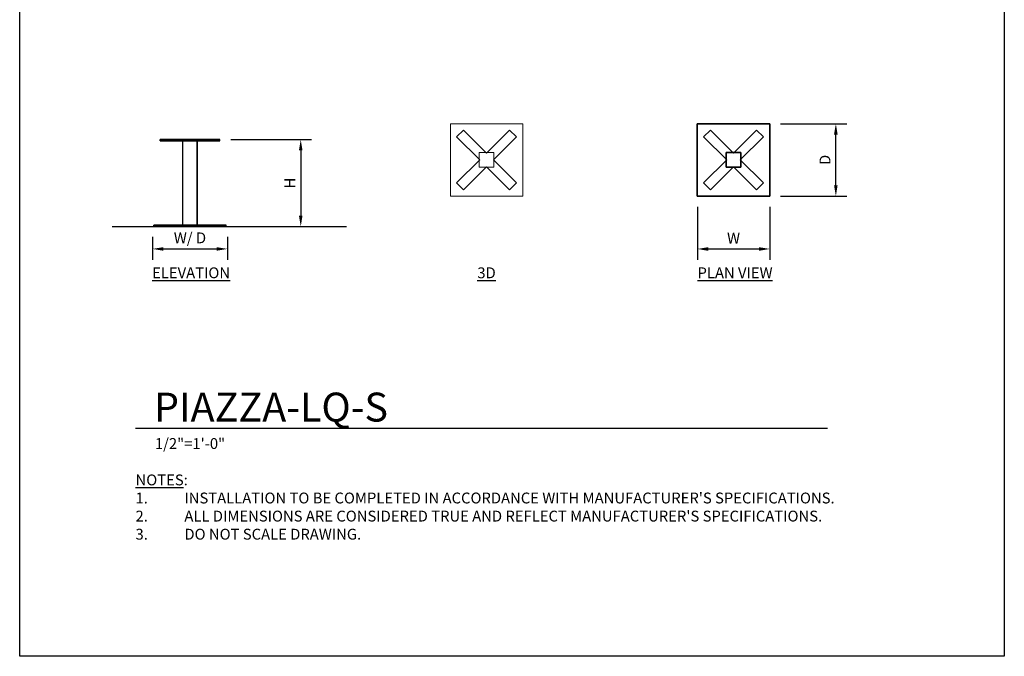
# Model space of a CAD drawing. Units: inches. Extents: x 0 to 204, y 0 to 264.
# Drawn here: x 0 to 204, y 0 to 132 of the extents above; entities that cross this region are included whole.
import ezdxf

# ---------------------------------------------------------------- set-up
doc = ezdxf.new("R2010")
doc.units = ezdxf.units.IN
doc.header["$MEASUREMENT"] = 0
doc.layers.get('0').update_dxf_attribs({"color": 10})
for name, color, linetype in [('A-ANNO-DIMS', 2, 'Continuous'), ('A-ANNO-NOTES', 2, 'Continuous'), ('A-ANNO-TITLE', 4, 'Continuous')]:
    doc.layers.add(name, color=color, linetype=linetype)
doc.styles.add('Arial', font='arial.ttf')
doc.dimstyles.new('ARCH-24', dxfattribs={"dimscale": 24, "dimtxt": 0.09375, "dimasz": 0.09375, "dimexe": 0.09375, "dimexo": 0.09375, "dimgap": 0.046875, "dimtad": 1, "dimdec": 4, "dimzin": 3, "dimdsep": 46, "dimlunit": 4, "dimtxsty": 'Arial', "dimcen": 0, "dimdle": 0.09375, "dimclrd": 256, "dimclre": 256, "dimclrt": 256, "dimadec": 0, "dimazin": 0, "dimtfac": 1, "dimtdec": 4, "dimtmove": 2, "dimatfit": 2, "dimfxl": 1, "dimfrac": 2, "dimtolj": 1, "dimtzin": 0, "dimlwd": -1, "dimlwe": -1, "dimarcsym": 0})

# ---------------------------------------------------------------- blocks, each defined once
blk = doc.blocks.new('*D1')
at = {"layer": 'A-ANNO-DIMS', "transparency": 16777216}
for p, q in [((27.53, 87), (27.53, 82.22)), ((43.03, 87), (43.03, 82.22)), ((29.78, 84.47), (40.78, 84.47))]:
    blk.add_line(p, q, dxfattribs=at)
for points in [[(29.78, 84.84), (29.78, 84.09), (27.53, 84.47)], [(40.78, 84.84), (40.78, 84.09), (43.03, 84.47)]]:
    blk.add_solid(points, dxfattribs=at)
at = {"layer": 'Defpoints', "color": 0, "transparency": 16777216}
for p in [(27.53, 89.25), (43.03, 89.25), (43.03, 84.47)]:
    blk.add_point(p, dxfattribs=at)
at = {"layer": 'A-ANNO-DIMS', "transparency": 16777216, "insert": (35.28, 86.76), "char_height": 2.25, "attachment_point": 5, "style": 'Arial'}
blk.add_mtext('\\A1;W/ D', dxfattribs=at)
blk = doc.blocks.new('*D2')
at = {"layer": 'A-ANNO-DIMS', "transparency": 16777216}
for p, q in [((43.72, 107.13), (60.48, 107.13)), ((58.23, 104.88), (58.23, 91.38)), ((51.67, 89.13), (60.48, 89.13))]:
    blk.add_line(p, q, dxfattribs=at)
for points in [[(57.85, 104.88), (58.6, 104.88), (58.23, 107.13)], [(57.85, 91.38), (58.6, 91.38), (58.23, 89.13)]]:
    blk.add_solid(points, dxfattribs=at)
at = {"layer": 'Defpoints', "color": 0, "transparency": 16777216}
for p in [(41.47, 107.13), (49.42, 89.13), (58.23, 89.13)]:
    blk.add_point(p, dxfattribs=at)
at = {"layer": 'A-ANNO-DIMS', "transparency": 16777216, "insert": (55.98, 98.13), "char_height": 2.25, "attachment_point": 5, "rotation": 90, "style": 'Arial'}
blk.add_mtext('\\A1;H', dxfattribs=at)
blk = doc.blocks.new('*D3')
at = {"layer": 'A-ANNO-DIMS', "transparency": 16777216}
for p, q in [((157.65, 110.43), (171.35, 110.43)), ((169.1, 97.68), (169.1, 108.18)), ((157.65, 95.43), (171.35, 95.43))]:
    blk.add_line(p, q, dxfattribs=at)
for points in [[(168.72, 108.18), (169.47, 108.18), (169.1, 110.43)], [(168.72, 97.68), (169.47, 97.68), (169.1, 95.43)]]:
    blk.add_solid(points, dxfattribs=at)
at = {"layer": 'Defpoints', "color": 0, "transparency": 16777216}
for p in [(155.4, 110.43), (169.1, 110.43), (155.4, 95.43)]:
    blk.add_point(p, dxfattribs=at)
at = {"layer": 'A-ANNO-DIMS', "transparency": 16777216, "insert": (166.85, 102.93), "char_height": 2.25, "attachment_point": 5, "rotation": 90, "style": 'Arial'}
blk.add_mtext('\\A1;D', dxfattribs=at)
blk = doc.blocks.new('*D4')
at = {"layer": 'A-ANNO-DIMS', "transparency": 16777216}
for p, q in [((140.4, 93.18), (140.4, 82.21)), ((155.4, 93.18), (155.4, 82.21)), ((142.65, 84.46), (153.15, 84.46))]:
    blk.add_line(p, q, dxfattribs=at)
for points in [[(142.65, 84.83), (142.65, 84.08), (140.4, 84.46)], [(153.15, 84.83), (153.15, 84.08), (155.4, 84.46)]]:
    blk.add_solid(points, dxfattribs=at)
at = {"layer": 'Defpoints', "color": 0, "transparency": 16777216}
for p in [(140.4, 95.43), (155.4, 95.43), (155.4, 84.46)]:
    blk.add_point(p, dxfattribs=at)
at = {"layer": 'A-ANNO-DIMS', "transparency": 16777216, "insert": (147.9, 86.71), "char_height": 2.25, "attachment_point": 5, "style": 'Arial'}
blk.add_mtext('\\A1;W', dxfattribs=at)
blk = doc.blocks.new('DWGTITLE-A')
at = {"style": 'Arial'}
for tag, p, height in [('TITLE1', (15.29, 36.89), 24), ('TITLE2', (15.29, 5.47), 24), ('SCALE', (16.05, -17.26), 9)]:
    blk.add_attdef(tag, p, '', height=height, dxfattribs=at)
blk = doc.blocks.new('PIAZZA-LQS-PLN')
for p, q in [((7.5, 7.5), (-7.5, 7.5)), ((-7.5, 7.5), (-7.5, -7.5)), ((-7.5, -7.5), (-7.5, 7.5)), ((-7.5, 7.5), (7.5, 7.5)), ((-4.77, 6.19), (-6.19, 4.77)), ((-6.19, 4.77), (-4.77, 6.19)), ((0, 1.41), (-4.77, 6.19)), ((-4.77, 6.19), (0, 1.41)), ((4.77, 6.19), (0, 1.41)), ((0, 1.41), (4.77, 6.19)), ((6.19, 4.77), (4.77, 6.19)), ((4.77, 6.19), (6.19, 4.77)), ((7.5, -7.5), (7.5, 7.5)), ((7.5, 7.5), (7.5, -7.5)), ((-6.19, 4.77), (-1.41, 0)), ((-1.41, 0), (-6.19, 4.77)), ((1.41, 0), (6.19, 4.77)), ((6.19, 4.77), (1.41, 0)), ((1.5, 1.5), (-1.5, 1.5)), ((-1.5, 1.5), (-1.5, -1.5)), ((-1.5, -1.5), (-1.5, 1.5)), ((-1.5, 1.5), (1.5, 1.5)), ((6.19, -4.77), (1.41, 0)), ((1.41, 0), (6.19, -4.77)), ((1.5, -1.5), (1.5, 1.5)), ((1.5, 1.5), (1.5, -1.5)), ((-1.41, 0), (-6.19, -4.77)), ((-6.19, -4.77), (-1.41, 0)), ((-4.77, -6.19), (0, -1.41)), ((0, -1.41), (-4.77, -6.19)), ((-1.5, -1.5), (1.5, -1.5)), ((1.5, -1.5), (-1.5, -1.5)), ((0, -1.41), (4.77, -6.19)), ((4.77, -6.19), (0, -1.41)), ((-6.19, -4.77), (-4.77, -6.19)), ((-4.77, -6.19), (-6.19, -4.77)), ((4.77, -6.19), (6.19, -4.77)), ((6.19, -4.77), (4.77, -6.19)), ((-7.5, -7.5), (7.5, -7.5)), ((7.5, -7.5), (-7.5, -7.5))]:
    blk.add_line(p, q)
blk = doc.blocks.new('PIAZZA-LQS-EL')
for p, q in [((-4.77, 18), (-6.19, 18)), ((-6.19, 18), (-1.41, 18)), ((-1.41, 18), (-6.19, 18)), ((-6.19, 18), (-4.77, 18)), ((-6.19, 17.75), (-6.19, 18)), ((-6.19, 17.75), (-6.19, 18)), ((-4.77, 17.75), (-6.19, 17.75)), ((-6.19, 17.75), (-1.41, 17.75)), ((-1.41, 17.75), (-6.19, 17.75)), ((-6.19, 17.75), (-4.77, 17.75)), ((0, 18), (-4.77, 18)), ((-4.77, 18), (0, 18)), ((-4.77, 17.75), (-4.77, 18)), ((-4.77, 17.75), (-4.77, 18)), ((0, 17.75), (-4.77, 17.75)), ((-4.77, 17.75), (0, 17.75)), ((1.5, 17.75), (-1.5, 17.75)), ((-1.5, 17.75), (1.5, 17.75)), ((-1.5, 0.25), (-1.5, 17.75)), ((-1.5, 0.25), (-1.5, 17.75)), ((-1.41, 17.75), (-1.41, 18)), ((0, 18), (4.77, 18)), ((4.77, 18), (0, 18)), ((0, 18), (0, 17.75)), ((0, 17.75), (0, 18)), ((0, 17.75), (4.77, 17.75)), ((4.77, 17.75), (0, 17.75)), ((6.19, 18), (1.41, 18)), ((1.41, 18), (6.19, 18)), ((1.41, 17.75), (1.41, 18)), ((6.19, 17.75), (1.41, 17.75)), ((1.41, 17.75), (6.19, 17.75)), ((1.5, 17.75), (1.5, 0.25)), ((1.5, 0.25), (1.5, 17.75)), ((4.77, 18), (6.19, 18)), ((6.19, 18), (4.77, 18)), ((4.77, 17.75), (4.77, 18)), ((4.77, 17.75), (4.77, 18)), ((4.77, 17.75), (6.19, 17.75)), ((6.19, 17.75), (4.77, 17.75)), ((6.19, 17.75), (6.19, 18)), ((6.19, 17.75), (6.19, 18)), ((-7.5, 0.25), (7.5, 0.25)), ((7.5, 0.25), (-7.5, 0.25)), ((-7.5, 0.25), (-7.5, 0)), ((-7.5, 0), (-7.5, 0.25)), ((-7.5, 0), (7.5, 0)), ((7.5, 0), (-7.5, 0)), ((1.5, 0.25), (-1.5, 0.25)), ((-1.5, 0.25), (1.5, 0.25)), ((7.5, 0), (7.5, 0.25)), ((7.5, 0), (7.5, 0.25))]:
    blk.add_line(p, q)
blk = doc.blocks.new('PIAZZA-LQS-3D')
at = {"lineweight": 18}
for points in [[(-7.5, 7.5, 0.25), (-7.5, -7.5, 0.25), (7.5, -7.5, 0.25), (7.5, 7.5, 0.25)], [(7.5, -7.5), (-7.5, -7.5), (-7.5, 7.5), (7.5, 7.5)], [(7.5, 7.5, 0.25), (7.5, 7.5), (-7.5, 7.5), (-7.5, 7.5, 0.25)], [(-7.5, 7.5, 0.25), (-7.5, 7.5), (-7.5, -7.5), (-7.5, -7.5, 0.25)], [(-4.77, 6.19, 18), (-4.77, 6.19, 17.75), (-6.19, 4.77, 17.75), (-6.19, 4.77, 18)], [(0, 1.41, 18), (0, 1.41, 17.75), (-4.77, 6.19, 17.75), (-4.77, 6.19, 18)], [(4.77, 6.19, 18), (4.77, 6.19, 17.75), (0, 1.41, 17.75), (0, 1.41, 18)], [(6.19, 4.77, 18), (6.19, 4.77, 17.75), (4.77, 6.19, 17.75), (4.77, 6.19, 18)], [(7.5, -7.5, 0.25), (7.5, -7.5), (7.5, 7.5), (7.5, 7.5, 0.25)], [(-6.19, 4.77, 18), (-6.19, 4.77, 17.75), (-1.41, 0, 17.75), (-1.41, 0, 18)], [(1.41, 0, 18), (1.41, 0, 17.75), (6.19, 4.77, 17.75), (6.19, 4.77, 18)], [(1.5, 1.5, 17.75), (-1.5, 1.5, 17.75), (-1.5, -1.5, 17.75), (1.5, -1.5, 17.75)], [(-1.5, -1.5, 0.25), (-1.5, 1.5, 0.25), (1.5, 1.5, 0.25), (1.5, -1.5, 0.25)], [(1.5, 1.5, 17.75), (1.5, 1.5, 0.25), (-1.5, 1.5, 0.25), (-1.5, 1.5, 17.75)], [(-1.5, 1.5, 17.75), (-1.5, 1.5, 0.25), (-1.5, -1.5, 0.25), (-1.5, -1.5, 17.75)], [(1.5, -1.5, 17.75), (1.5, -1.5, 0.25), (1.5, 1.5, 0.25), (1.5, 1.5, 17.75)], [(-1.41, 0, 18), (-1.41, 0, 17.75), (-6.19, -4.77, 17.75), (-6.19, -4.77, 18)], [(-4.77, -6.19, 18), (-4.77, -6.19, 17.75), (0, -1.41, 17.75), (0, -1.41, 18)], [(-1.5, -1.5, 17.75), (-1.5, -1.5, 0.25), (1.5, -1.5, 0.25), (1.5, -1.5, 17.75)], [(0, -1.41, 18), (0, -1.41, 17.75), (4.77, -6.19, 17.75), (4.77, -6.19, 18)], [(6.19, -4.77, 18), (6.19, -4.77, 17.75), (1.41, 0, 17.75), (1.41, 0, 18)], [(-6.19, -4.77, 18), (-6.19, -4.77, 17.75), (-4.77, -6.19, 17.75), (-4.77, -6.19, 18)], [(4.77, -6.19, 18), (4.77, -6.19, 17.75), (6.19, -4.77, 17.75), (6.19, -4.77, 18)], [(-7.5, -7.5, 0.25), (-7.5, -7.5), (7.5, -7.5), (7.5, -7.5, 0.25)]]:
    blk.add_3dface(points, dxfattribs=at)
for points, invisible_edges in [([(0, 1.41, 18), (-4.77, 6.19, 18), (-6.19, 4.77, 18)], 12), ([(-1.41, 0, 17.75), (-6.19, 4.77, 17.75), (-4.77, 6.19, 17.75)], 12), ([(-1.41, 0, 17.75), (-4.77, 6.19, 17.75), (0, 1.41, 17.75), (1.41, 0, 17.75)], 13), ([(0, 1.41, 18), (1.41, 0, 18), (6.19, 4.77, 18), (4.77, 6.19, 18)], 1), ([(6.19, 4.77, 17.75), (1.41, 0, 17.75), (0, 1.41, 17.75), (4.77, 6.19, 17.75)], 2), ([(0, 1.41, 18), (-6.19, 4.77, 18), (-1.41, 0, 18), (0, -1.41, 18)], 13), ([(-4.77, -6.19, 18), (0, -1.41, 18), (-1.41, 0, 18), (-6.19, -4.77, 18)], 2), ([(-1.41, 0, 17.75), (0, -1.41, 17.75), (-4.77, -6.19, 17.75), (-6.19, -4.77, 17.75)], 1), ([(1.41, 0, 18), (0, -1.41, 18), (4.77, -6.19, 18), (6.19, -4.77, 18)], 1), ([(0, -1.41, 17.75), (1.41, 0, 17.75), (6.19, -4.77, 17.75), (4.77, -6.19, 17.75)], 1)]:
    blk.add_3dface(points, dxfattribs=dict(at, invisible_edges=invisible_edges))

msp = doc.modelspace()

# ---------------------------------------------------------------- linework, layer by layer
msp.add_line((19.17422, 89.1276), (67.69397, 89.1276))
at = {"lineweight": 18, "invisible_edges": 15}
for points in [[(99.06613, 91.15743, 0.25), (106.70268, 96.26001, 0.25), (92.13285, 114.0134, 0.25), (84.72505, 102.92685, 0.25)], [(92.13285, 114.0134), (101.31725, 114.0134), (108.49447, 100.58577), (106.70268, 96.26001)], [(99.06613, 91.15743), (92.13285, 114.0134), (106.70268, 96.26001), (103.39189, 92.94921)], [(87.70697, 104.98517, 0.25), (105.74313, 104.98517, 0.25), (92.71162, 111.26081, 0.25)], [(87.70697, 104.98517, 0.25), (105.74313, 104.98517, 0.25), (92.71162, 111.26081, 0.25)], [(87.70697, 104.98517, 0.25), (105.74313, 104.98517, 0.25), (92.71162, 111.26081, 0.25)], [(95.79089, 110.62034, 0.25), (90.92409, 97.78765, 0.25), (104.24985, 104.78155, 0.25)], [(92.71162, 111.26081), (100.73847, 111.26081), (105.74313, 104.98517)], [(92.71162, 111.26081), (100.73847, 111.26081), (105.74313, 104.98517)], [(92.71162, 111.26081), (100.73847, 111.26081), (105.74313, 104.98517)], [(105.74313, 104.98517), (90.95777, 95.69491), (87.70697, 100.86853)], [(105.74313, 104.98517), (90.95777, 95.69491), (87.70697, 100.86853)], [(105.74313, 104.98517), (90.95777, 95.69491), (87.70697, 100.86853)], [(90.92409, 97.78765), (89.20025, 104.78155), (104.47505, 102.92685)], [(93.97686, 95.68047, 0.25), (104.24985, 101.07215, 0.25), (104.24985, 104.78155, 0.25), (90.92409, 97.78765, 0.25)], [(98.17394, 103.31508, 40.75), (96.72505, 104.42685, 40.75), (95.27616, 103.31508, 40.75)], [(96.72505, 104.42685, 0.25), (98.17394, 103.31508, 0.25), (95.27616, 102.53862, 0.25)], [(98.17394, 103.31508, 40.75), (96.72505, 104.42685, 40.75), (95.27616, 103.31508, 40.75)], [(96.72505, 104.42685, 0.25), (98.17394, 103.31508, 0.25), (95.27616, 102.53862, 0.25)], [(98.17394, 103.31508, 28.25), (96.72505, 104.42685, 28.25), (95.27616, 103.31508, 28.25)], [(96.72505, 104.42685, 0.25), (98.17394, 103.31508, 0.25), (95.27616, 102.53862, 0.25)], [(98.17394, 103.31508, 17.75), (96.72505, 104.42685, 17.75), (95.27616, 103.31508, 17.75)], [(96.72505, 104.42685, 0.25), (98.17394, 103.31508, 0.25), (95.27616, 102.53862, 0.25)], [(98.17394, 103.31508, 17.75), (96.72505, 104.42685, 17.75), (95.27616, 103.31508, 17.75)], [(96.72505, 104.42685, 0.25), (98.17394, 103.31508, 0.25), (95.27616, 102.53862, 0.25)], [(98.17394, 103.31508, 17.75), (96.72505, 104.42685, 17.75), (95.27616, 103.31508, 17.75)], [(96.72505, 104.42685, 0.25), (98.17394, 103.31508, 0.25), (95.27616, 102.53862, 0.25)], [(98.13926, 102.92685, 18), (96.72505, 104.34106, 18), (96.72505, 101.51264, 18)], [(98.13926, 102.92685, 18), (96.72505, 104.34106, 18), (96.72505, 101.51264, 18)], [(98.13926, 102.92685, 18), (96.72505, 104.34106, 18), (96.72505, 101.51264, 18)], [(87.70697, 100.86853, 0.25), (90.95777, 95.69491, 0.25), (96.72505, 93.67685, 0.25), (105.97505, 102.92685, 0.25)], [(87.70697, 100.86853, 0.25), (90.95777, 95.69491, 0.25), (96.72505, 93.67685, 0.25), (105.97505, 102.92685, 0.25)], [(87.70697, 100.86853, 0.25), (90.95777, 95.69491, 0.25), (96.72505, 93.67685, 0.25), (105.97505, 102.92685, 0.25)], [(96.72505, 101.51264, 17.75), (95.31083, 102.92685, 17.75), (98.13926, 102.92685, 17.75)], [(96.72505, 101.51264, 17.75), (95.31083, 102.92685, 17.75), (98.13926, 102.92685, 17.75)], [(96.72505, 101.51264, 17.75), (95.31083, 102.92685, 17.75), (98.13926, 102.92685, 17.75)], [(97.72505, 103.92685, 41), (95.72505, 103.92685, 41), (97.72505, 101.92685, 41)], [(97.72505, 101.92685, 40.75), (95.72505, 101.92685, 40.75), (97.72505, 103.92685, 40.75)], [(97.72505, 103.92685, 41), (95.72505, 103.92685, 41), (97.72505, 101.92685, 41)], [(97.72505, 101.92685, 40.75), (95.72505, 101.92685, 40.75), (97.72505, 103.92685, 40.75)], [(97.72505, 103.92685, 28.5), (95.72505, 103.92685, 28.5), (97.72505, 101.92685, 28.5)], [(97.72505, 101.92685, 28.25), (95.72505, 101.92685, 28.25), (97.72505, 103.92685, 28.25)], [(97.72505, 103.92685, 18), (95.72505, 103.92685, 18), (97.72505, 101.92685, 18)], [(97.72505, 101.92685, 17.75), (95.72505, 101.92685, 17.75), (97.72505, 103.92685, 17.75)], [(97.72505, 103.92685, 18), (95.72505, 103.92685, 18), (97.72505, 101.92685, 18)], [(97.72505, 101.92685, 17.75), (95.72505, 101.92685, 17.75), (97.72505, 103.92685, 17.75)]]:
    msp.add_3dface(points, dxfattribs=at)
at = {"layer": 'A-ANNO-TITLE'}
msp.add_line((24, 47.30404), (167.36685, 47.30404), dxfattribs=at)
at = {"layer": 'Defpoints'}
msp.add_lwpolyline([(0, 0), (0, 264), (204, 264), (204, 0)], close=True, dxfattribs=at)

# ---------------------------------------------------------------- block references
for name, p in [('PIAZZA-LQS-3D', (96.72505, 102.92685)), ('PIAZZA-LQS-PLN', (147.89718, 102.92685)), ('PIAZZA-LQS-EL', (35.28034, 89.1276))]:
    msp.add_blockref(name, p)
at = {"layer": 'A-ANNO-TITLE'}
ref = msp.add_blockref('DWGTITLE-A', (24, 47.30404), dxfattribs=dict(at, xscale=0.25, yscale=0.25, zscale=0.25))
ref.add_attrib('TITLE2', 'PIAZZA-LQ-S', (27.82195, 48.67187), dxfattribs={"layer": '0', "color": 3, "height": 6, "style": 'Arial'})
ref.add_attrib('SCALE', '1/2"=1\'-0"', (28.01171, 42.98785), dxfattribs={"layer": '0', "color": 2, "height": 2.25, "style": 'Arial'})

# ---------------------------------------------------------------- texts
at = {"layer": 'A-ANNO-NOTES', "char_height": 2.25, "style": 'Arial'}
for s, insert, width, attachment_point in [('{\\LELEVATION}', (35.51232, 80.64333), 30.2182692, 2), ('{\\L3D}', (96.72505, 80.64333), 30.2182692, 2), ('{\\LPLAN VIEW}', (148.21652, 80.64333), 30.2182692, 2), ("{\\LNOTES}: \\P\\pi-6.75,l6.75,t4.5,6.75;1.^IINSTALLATION TO BE COMPLETED IN ACCORDANCE WITH MANUFACTURER'S SPECIFICATIONS. \\P2.^IALL DIMENSIONS ARE CONSIDERED TRUE AND REFLECT MANUFACTURER'S SPECIFICATIONS. \\P3.^IDO NOT SCALE DRAWING.", (24, 37.69952), 187.3315683, 1)]:
    msp.add_mtext(s, dxfattribs=dict(at, insert=insert, width=width, attachment_point=attachment_point))

# ---------------------------------------------------------------- dimensions: what is measured, and where the dimension line sits
at = {"layer": 'A-ANNO-DIMS'}
for base, p1, p2, text, picture, middle in [((169.09618, 110.42685), (155.39718, 95.42685), (155.39718, 110.42685), 'D', '*D3', (166.84618, 102.92685)), ((58.22688, 89.1276), (41.46753, 107.1276), (49.41885, 89.1276), 'H', '*D2', (55.97688, 98.1276))]:
    dim = msp.add_linear_dim(base=base, p1=p1, p2=p2, angle=90, text=text, dimstyle='ARCH-24', dxfattribs=at)
    dim.commit()
    dim.dimension.update_dxf_attribs({"geometry": picture, "text_midpoint": middle})
for base, p1, p2, text, picture, middle in [((155.39718, 84.45548), (140.39718, 95.42685), (155.39718, 95.42685), 'W', '*D4', (147.89718, 86.70548)), ((43.03034, 84.46852), (27.53034, 89.2526), (43.03034, 89.2526), 'W/ D', '*D1', (35.28034, 86.75689))]:
    dim = msp.add_linear_dim(base=base, p1=p1, p2=p2, text=text, dimstyle='ARCH-24', dxfattribs=at)
    dim.commit()
    dim.dimension.update_dxf_attribs({"geometry": picture, "text_midpoint": middle})

doc.saveas('drawing.dxf')
